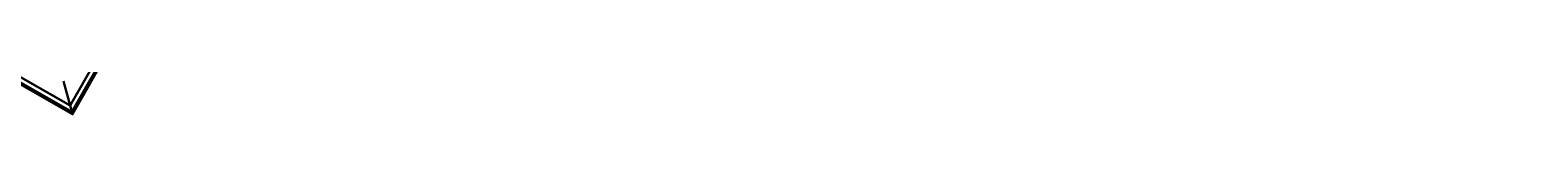
# Model space of a CAD drawing. Extents: x -275 to 40, y -146 to 100.
# Drawn here: x -172 to -163, y -107 to -107 of the extents above; entities that cross this region are included whole.
import ezdxf
from ezdxf.enums import TextEntityAlignment as Align

# ---------------------------------------------------------------- set-up
doc = ezdxf.new("R2010")
doc.units = 0
doc.header["$LTSCALE"] = 96
doc.header["$MEASUREMENT"] = 0
for name, color, linetype in [('AFUCH-3-STFB', 7, 'Continuous'), ('AFUCH-P', 7, 'Continuous'), ('MAIN_FURN', 7, 'Continuous')]:
    doc.layers.add(name, color=color, linetype=linetype)

# ---------------------------------------------------------------- blocks, each defined once
blk = doc.blocks.new('3200OY6018GG')
at = {"layer": 'AFUCH-3-STFB', "color": 40, "linetype": 'Continuous'}
for points, invisible_edges in [([(0.0096, -0.0096, 17.0975), (0, -18, 17), (0, 0, 17)], 1), ([(0, -18, 1.5), (0, 0, 17), (0, -18, 17)], 1), ([(0, 0, 1.5), (0, 0, 17), (0, -18, 1.5)], 2), ([(0, 0, 1.5), (40.3923, 0, 17), (0, 0, 17)], 1), ([(40.3923, 0, 1.5), (40.3923, 0, 17), (0, 0, 1.5)], 2), ([(30, -18, 1.5), (0, 0, 1.5), (0, -18, 1.5)], 1), ([(40.3923, 0, 1.5), (0, 0, 1.5), (30, -18, 1.5)], 14), ([(0.0096, -17.9904, 17.0975), (0, -18, 17), (0.0096, -0.0096, 17.0975)], 2), ([(0.0096, -0.0096, 17.0975), (0.0381, -0.0381, 17.1913), (0.0381, -17.9619, 17.1913)], 12), ([(0.0381, -17.9619, 17.1913), (0.0096, -17.9904, 17.0975), (0.0096, -0.0096, 17.0975)], 12), ([(0.0381, -0.0381, 17.1913), (0.1464, -0.1464, 17.3536), (0.0381, -17.9619, 17.1913)], 2), ([(0.0381, -0.0381, 17.1913), (40.3703, -0.0381, 17.1913), (0.1464, -0.1464, 17.3536)], 2)]:
    blk.add_3dface(points, dxfattribs=dict(at, invisible_edges=invisible_edges))
for points in [[(0, 0, 17), (40.3923, 0, 17), (0.0096, -0.0096, 17.0975)], [(40.3923, 0, 17), (40.3703, -0.0381, 17.1913), (0.0096, -0.0096, 17.0975)], [(0.0096, -0.0096, 17.0975), (40.3703, -0.0381, 17.1913), (0.0381, -0.0381, 17.1913)]]:
    blk.add_3dface(points, dxfattribs=at)
at = {"layer": 'AFUCH-P', "color": 1, "linetype": 'Continuous'}
for p, q in [((0, 0), (0, -18)), ((40.3923, 0), (0, 0))]:
    blk.add_line(p, q, dxfattribs=at)
at = {"layer": 'MAIN_FURN', "color": 7, "linetype": 'Continuous'}
blk.add_point((0, 0), dxfattribs=at)

msp = doc.modelspace()

# ---------------------------------------------------------------- block references
at = {"layer": 'MAIN_FURN', "linetype": 'Continuous'}
ref = msp.add_blockref('3200OY6018GG', (-171.78004, -107.37823), dxfattribs=dict(at, rotation=150.2801685333252))
ref.add_attrib('CAPMC', 'OFG', dxfattribs={"linetype": 'Continuous', "height": 0.000000012, "width": 0.666667}).set_placement((-171.78004, -107.37823), align=Align.BOTTOM_LEFT)
ref.add_attrib('CAPPN', '3200-OY-6018-GG', dxfattribs={"linetype": 'Continuous', "height": 0.000000012, "width": 0.666667}).set_placement((-171.78004, -107.37823), align=Align.BOTTOM_LEFT)
ref.add_attrib('CAPMG', 'OFG', dxfattribs={"linetype": 'Continuous', "height": 0.000000012, "width": 0.666667}).set_placement((-171.78004, -107.37823), align=Align.BOTTOM_LEFT)
ref.add_attrib('CAPQTY', '1', dxfattribs={"linetype": 'Continuous', "height": 0.000000012, "width": 0.666667}).set_placement((-171.78004, -107.37823), align=Align.BOTTOM_LEFT)

doc.saveas('drawing.dxf')
